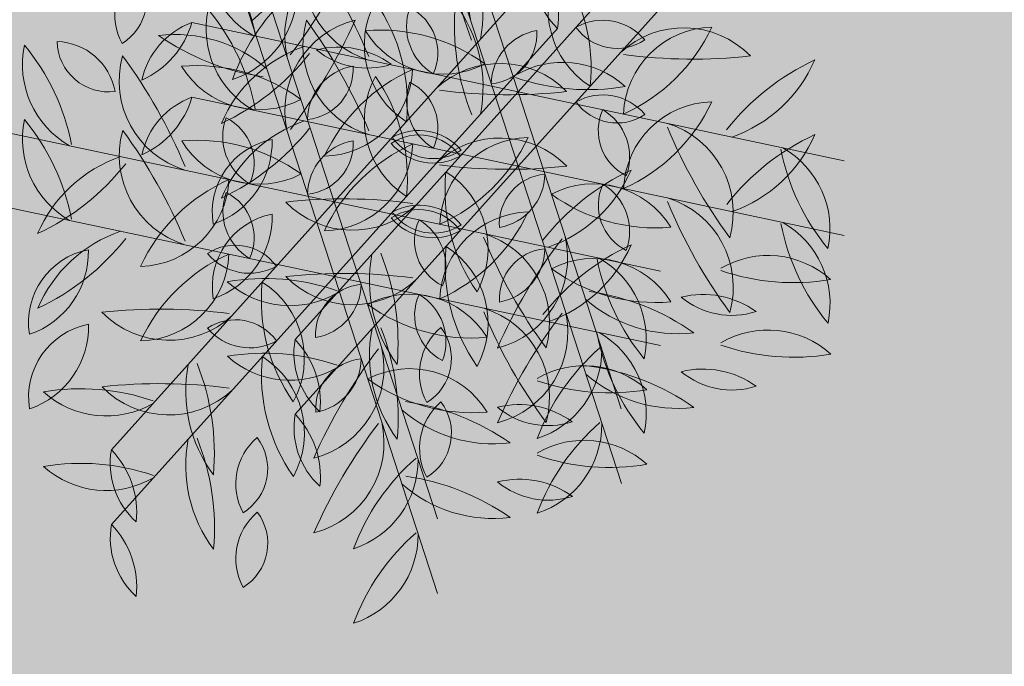
# Model space of a CAD drawing. Units: millimetres. Extents: x -308 to 2287, y 239 to 1402.
# Drawn here: x -71 to -71, y 1198 to 1198 of the extents above; entities that cross this region are included whole.
import ezdxf

# ---------------------------------------------------------------- set-up
doc = ezdxf.new("R2010")
doc.units = ezdxf.units.MM
doc.layers.get('0').update_dxf_attribs({"color": 250})
doc.layers.add('.', color=230, linetype='Continuous')
doc.layers.add('Arredi', color=165, linetype='Continuous', lineweight=9)

# ---------------------------------------------------------------- blocks, each defined once
blk = doc.blocks.new('657yhji8')
at = {"layer": 'Arredi', "color": 108}
for p, q in [((2152.028176711798, 886.959806547763), (2152.017122073275, 887.006511711959)), ((2152.028176711798, 886.959806547763), (2152.017122073275, 887.006511711959)), ((2152.018473431515, 886.9552111536923), (2152.007418792993, 887.0019163178887)), ((2152.018473431515, 886.9552111536923), (2152.007418792993, 887.0019163178887)), ((2152.028176711798, 886.959806547763), (2152.06309725122, 886.9927327276505)), ((2152.028176711798, 886.959806547763), (2152.06309725122, 886.9927327276505)), ((2152.05380903683, 886.9426692668718), (2152.042754398309, 886.9893744310672)), ((2152.05380903683, 886.9426692668718), (2152.042754398309, 886.9893744310672)), ((2152.018473431515, 886.9552111536923), (2152.053393970936, 886.9881373335793)), ((2152.018473431515, 886.9552111536923), (2152.053393970936, 886.9881373335793)), ((2152.044105756547, 886.9380738728009), (2152.033051118025, 886.9847790369972)), ((2152.044105756547, 886.9380738728009), (2152.033051118025, 886.9847790369972)), ((2152.05380903683, 886.9426692668718), (2152.088729576252, 886.9755954467587)), ((2152.05380903683, 886.9426692668718), (2152.088729576252, 886.9755954467587)), ((2152.028176711798, 886.959806547763), (2151.982201533854, 886.9735855320711)), ((2152.028176711798, 886.959806547763), (2151.982201533854, 886.9735855320711)), ((2152.044105756547, 886.9380738728009), (2152.079026295969, 886.9710000526883)), ((2152.044105756547, 886.9380738728009), (2152.079026295969, 886.9710000526883)), ((2152.018473431515, 886.9552111536923), (2151.97249825357, 886.9689901380011)), ((2152.018473431515, 886.9552111536923), (2151.97249825357, 886.9689901380011)), ((2152.028176711798, 886.959806547763), (2151.993256172376, 886.9268803678743)), ((2152.028176711798, 886.959806547763), (2151.993256172376, 886.9268803678743)), ((2152.028176711798, 886.959806547763), (2152.07415188974, 886.9460275634527)), ((2152.028176711798, 886.959806547763), (2152.039231350318, 886.9131013835649)), ((2152.028176711798, 886.959806547763), (2152.07415188974, 886.9460275634527)), ((2152.028176711798, 886.959806547763), (2152.039231350318, 886.9131013835649)), ((2152.05380903683, 886.9426692668718), (2152.007833858886, 886.9564482511807)), ((2152.05380903683, 886.9426692668718), (2152.007833858886, 886.9564482511807)), ((2152.018473431515, 886.9552111536923), (2151.983552892093, 886.9222849738043)), ((2152.018473431515, 886.9552111536923), (2151.983552892093, 886.9222849738043)), ((2152.018473431515, 886.9552111536923), (2152.029528070035, 886.9085059894943)), ((2152.018473431515, 886.9552111536923), (2152.064448609457, 886.9414321693829)), ((2152.018473431515, 886.9552111536923), (2152.029528070035, 886.9085059894943)), ((2152.018473431515, 886.9552111536923), (2152.064448609457, 886.9414321693829)), ((2152.044105756547, 886.9380738728009), (2151.998130578603, 886.9518528571103)), ((2152.044105756547, 886.9380738728009), (2151.998130578603, 886.9518528571103)), ((2152.05380903683, 886.9426692668718), (2152.018888497408, 886.9097430869838)), ((2152.05380903683, 886.9426692668718), (2152.018888497408, 886.9097430869838)), ((2152.05380903683, 886.9426692668718), (2152.064863675351, 886.8959641026737)), ((2152.05380903683, 886.9426692668718), (2152.099784214773, 886.9288902825618)), ((2152.05380903683, 886.9426692668718), (2152.064863675351, 886.8959641026737)), ((2152.05380903683, 886.9426692668718), (2152.099784214773, 886.9288902825618)), ((2152.044105756547, 886.9380738728009), (2152.009185217125, 886.9051476929126)), ((2152.044105756547, 886.9380738728009), (2152.009185217125, 886.9051476929126)), ((2152.044105756547, 886.9380738728009), (2152.090080934489, 886.9242948884918)), ((2152.044105756547, 886.9380738728009), (2152.055160395068, 886.891368708604)), ((2152.044105756547, 886.9380738728009), (2152.090080934489, 886.9242948884918)), ((2152.044105756547, 886.9380738728009), (2152.055160395068, 886.891368708604))]:
    blk.add_line(p, q, dxfattribs=at)
for centre, radius, start, end in [((2152.032627104695, 886.996678587966), 0.0134623668912272, 103.2921379616259, 175.5918183540709), ((2152.032627104695, 886.996678587966), 0.0134623668912272, 103.2921379616259, 175.5918183540709), ((2152.000548984492, 887.0233235893103), 0.0319910816598529, 306.2786370857558, 334.9540062993927), ((2152.000548984492, 887.0233235893103), 0.0319910816598529, 306.2786370857558, 334.9540062993927), ((2152.035332920512, 886.9991161903704), 0.0074257723580092, 116.7636681414349, 212.4779330067502), ((2152.035332920512, 886.9991161903704), 0.0074257723580092, 116.7636681414349, 212.4779330067502), ((2152.023977452928, 887.0022395724527), 0.0087454701530022, 305.6012846691385, 23.64031647905882), ((2152.023977452928, 887.0022395724527), 0.0087454701530022, 305.6012846691385, 23.64031647905882), ((2152.022923824411, 886.9920831938962), 0.0134623668912272, 103.2921379616259, 175.5918183540709), ((2152.022923824411, 886.9920831938962), 0.0134623668912272, 103.2921379616259, 175.5918183540709), ((2151.990845704209, 887.0187281952395), 0.0319910816598529, 306.2786370857558, 334.9540062993927), ((2151.990845704209, 887.0187281952395), 0.0319910816598529, 306.2786370857558, 334.9540062993927), ((2152.04276881744, 886.9919869755687), 0.0087454701530022, 65.60128466914432, 143.6403164790501), ((2152.04276881744, 886.9919869755687), 0.0087454701530022, 65.60128466914432, 143.6403164790501), ((2152.039796011878, 887.003382790009), 0.0074257723580092, 236.7636681414372, 332.4779330067512), ((2152.039796011878, 887.003382790009), 0.0074257723580092, 236.7636681414372, 332.4779330067512), ((2152.006508809462, 886.9763127527008), 0.0201696743124673, 44.34530685250667, 91.9897374214975), ((2152.006508809462, 886.9763127527008), 0.0201696743124673, 44.34530685250667, 91.9897374214975), ((2152.02805985743, 887.0232295612891), 0.0348020461519839, 230.2552176043856, 257.1448452657295), ((2152.02805985743, 887.0232295612891), 0.0348020461519839, 230.2552176043856, 257.1448452657295), ((2152.036418121612, 886.9830875908673), 0.0134383176895735, 99.62304092170828, 188.0716751262449), ((2152.036418121612, 886.9830875908673), 0.0134383176895735, 99.62304092170828, 188.0716751262449), ((2151.966709587607, 887.0329191816454), 0.0767424674652558, 317.8415658757268, 331.5305585571771), ((2151.966709587607, 887.0329191816454), 0.0767424674652558, 317.8415658757268, 331.5305585571771), ((2151.998250433935, 886.9825834550093), 0.0106410827543524, 36.23540964485996, 124.632859709674), ((2151.998250433935, 886.9825834550093), 0.0106410827543524, 36.23540964485996, 124.632859709674), ((2152.07334094523, 886.9870238593062), 0.0348020461519839, 170.2552176043887, 197.1448452657415), ((2152.07334094523, 886.9870238593062), 0.0348020461519839, 170.2552176043887, 197.1448452657415), ((2152.021934273143, 886.9822292100293), 0.0201696743124673, 344.3453068525134, 31.98973742147466), ((2152.021934273143, 886.9822292100293), 0.0201696743124673, 344.3453068525134, 31.98973742147466), ((2152.001199502019, 887.0000827883969), 0.0125455608359966, 224.1835081731767, 296.68476118134), ((2152.001199502019, 887.0000827883969), 0.0125455608359966, 224.1835081731767, 296.68476118134), ((2151.996805529178, 886.97171735863), 0.0201696743124673, 44.34530685250667, 91.9897374214975), ((2151.996805529178, 886.97171735863), 0.0201696743124673, 44.34530685250667, 91.9897374214975), ((2152.018356577147, 887.0186341672197), 0.0348020461519839, 230.2552176043856, 257.1448452657295), ((2152.018356577147, 887.0186341672197), 0.0348020461519839, 230.2552176043856, 257.1448452657295), ((2152.026714841329, 886.9784921967977), 0.0134383176895735, 99.62304092170828, 188.0716751262449), ((2152.026714841329, 886.9784921967977), 0.0134383176895735, 99.62304092170828, 188.0716751262449), ((2151.957006307325, 887.0283237875751), 0.0767424674652558, 317.8415658757268, 331.5305585571771), ((2151.957006307325, 887.0283237875751), 0.0767424674652558, 317.8415658757268, 331.5305585571771), ((2152.034781631921, 886.9812526505414), 0.0113810510412219, 45.53046770068391, 103.1185228319819), ((2152.034781631921, 886.9812526505414), 0.0113810510412219, 45.53046770068391, 103.1185228319819), ((2152.040653685817, 887.00217748391), 0.0129742496902235, 229.3309821888765, 279.3180083438365), ((2152.040653685817, 887.00217748391), 0.0129742496902235, 229.3309821888765, 279.3180083438365), ((2152.058259429727, 886.9795413070748), 0.0134623668912272, 103.2921379616259, 175.5918183540709), ((2152.058259429727, 886.9795413070748), 0.0134623668912272, 103.2921379616259, 175.5918183540709), ((2152.026181309525, 887.0061863084192), 0.0319910816598529, 306.2786370857558, 334.9540062993927), ((2152.026181309525, 887.0061863084192), 0.0319910816598529, 306.2786370857558, 334.9540062993927), ((2151.988547153652, 886.9779880609393), 0.0106410827543524, 36.23540964485996, 124.632859709674), ((2151.988547153652, 886.9779880609393), 0.0106410827543524, 36.23540964485996, 124.632859709674), ((2152.025078351638, 886.9766572564704), 0.0113810510412219, 45.53046770068391, 103.1185228319819), ((2152.025078351638, 886.9766572564704), 0.0113810510412219, 45.53046770068391, 103.1185228319819), ((2152.030950405534, 886.9975820898393), 0.0129742496902235, 229.3309821888765, 279.3180083438365), ((2152.030950405534, 886.9975820898393), 0.0129742496902235, 229.3309821888765, 279.3180083438365), ((2152.047342889606, 886.9808552668345), 0.0130524617108518, 146.7273101748112, 232.8689247925539), ((2152.047342889606, 886.9808552668345), 0.0130524617108518, 146.7273101748112, 232.8689247925539), ((2152.048556149443, 886.9749459130051), 0.0134623668912272, 103.2921379616259, 175.5918183540709), ((2152.048556149443, 886.9749459130051), 0.0134623668912272, 103.2921379616259, 175.5918183540709), ((2152.016478029241, 887.0015909143493), 0.0319910816598529, 306.2786370857558, 334.9540062993927), ((2152.016478029241, 887.0015909143493), 0.0319910816598529, 306.2786370857558, 334.9540062993927), ((2152.014317556374, 886.9751519187163), 0.0255823146269353, 349.407034955755, 30.18920001164979), ((2152.014317556374, 886.9751519187163), 0.0255823146269353, 349.407034955755, 30.18920001164979), ((2151.991496221735, 886.9954873943269), 0.0125455608359966, 224.1835081731767, 296.68476118134), ((2151.991496221735, 886.9954873943269), 0.0125455608359966, 224.1835081731767, 296.68476118134), ((2151.998469784739, 886.982096721169), 0.0134623668912272, 163.2921379616297, 235.5918183540469), ((2151.998469784739, 886.982096721169), 0.0134623668912272, 163.2921379616297, 235.5918183540469), ((2151.959355476591, 886.9676387548398), 0.0319910816598529, 6.278637085791642, 34.95400629937337), ((2151.959355476591, 886.9676387548398), 0.0319910816598529, 6.278637085791642, 34.95400629937337), ((2152.01213544195, 886.9785843395789), 0.0134383176895735, 159.6230409216992, 248.0716751262516), ((2152.01213544195, 886.9785843395789), 0.0134383176895735, 159.6230409216992, 248.0716751262516), ((2151.934125751422, 886.9431307736586), 0.0767424674652558, 17.84156587571838, 31.53055855720043), ((2151.934125751422, 886.9431307736586), 0.0767424674652558, 17.84156587571838, 31.53055855720043), ((2152.037639609323, 886.9762598727639), 0.0130524617108518, 146.7273101748112, 232.8689247925539), ((2152.037639609323, 886.9762598727639), 0.0130524617108518, 146.7273101748112, 232.8689247925539), ((2152.004614276091, 886.970556524645), 0.0255823146269353, 349.407034955755, 30.18920001164979), ((2152.004614276091, 886.970556524645), 0.0255823146269353, 349.407034955755, 30.18920001164979), ((2152.059666939414, 887.0108959881618), 0.0319910816598529, 246.2786370857722, 274.9540062993992), ((2152.059666939414, 887.0108959881618), 0.0319910816598529, 246.2786370857722, 274.9540062993992), ((2151.988766504457, 886.9775013270983), 0.0134623668912272, 163.2921379616297, 235.5918183540469), ((2151.988766504457, 886.9775013270983), 0.0134623668912272, 163.2921379616297, 235.5918183540469), ((2151.949652196308, 886.9630433607698), 0.0319910816598529, 6.278637085791642, 34.95400629937337), ((2151.949652196308, 886.9630433607698), 0.0319910816598529, 6.278637085791642, 34.95400629937337), ((2152.007957653009, 886.9554768525667), 0.0255823146269353, 49.40703495574471, 90.18920001164095), ((2152.007957653009, 886.9554768525667), 0.0255823146269353, 49.40703495574471, 90.18920001164095), ((2152.019531075269, 886.9869293041749), 0.0130524617108518, 206.7273101748203, 292.8689247925406), ((2152.019531075269, 886.9869293041749), 0.0130524617108518, 206.7273101748203, 292.8689247925406), ((2152.040596377782, 886.9487153516295), 0.0319910816598529, 66.27863708577223, 94.95400629939921), ((2152.040596377782, 886.9487153516295), 0.0319910816598529, 66.27863708577223, 94.95400629939921), ((2152.047632565727, 886.9898183193028), 0.0134623668912272, 223.2921379616195, 295.5918183540599), ((2152.047632565727, 886.9898183193028), 0.0134623668912272, 223.2921379616195, 295.5918183540599), ((2152.002432161667, 886.9739889455092), 0.0134383176895735, 159.6230409216992, 248.0716751262516), ((2152.002432161667, 886.9739889455092), 0.0134383176895735, 159.6230409216992, 248.0716751262516), ((2151.924422471139, 886.9385353795882), 0.0767424674652558, 17.84156587571838, 31.53055855720043), ((2151.924422471139, 886.9385353795882), 0.0767424674652558, 17.84156587571838, 31.53055855720043), ((2152.033184029364, 886.9711720908623), 0.0079164823416158, 95.23458196009616, 174.4341865091477), ((2152.025194552317, 886.9792078897443), 0.0072688238579453, 270.8695991137287, 358.799169355543), ((2152.033184029364, 886.9711720908623), 0.0079164823416158, 95.23458196009616, 174.4341865091477), ((2152.025194552317, 886.9792078897443), 0.0072688238579453, 270.8695991137287, 358.799169355543), ((2152.032141134494, 886.9591754718094), 0.0201696743124673, 44.34530685250667, 91.9897374214975), ((2152.032141134494, 886.9591754718094), 0.0201696743124673, 44.34530685250667, 91.9897374214975), ((2152.053692182462, 887.0060922803991), 0.0348020461519839, 230.2552176043856, 257.1448452657295), ((2152.053692182462, 887.0060922803991), 0.0348020461519839, 230.2552176043856, 257.1448452657295), ((2152.062050446645, 886.9659503099773), 0.0134383176895735, 99.62304092170828, 188.0716751262449), ((2152.062050446645, 886.9659503099773), 0.0134383176895735, 99.62304092170828, 188.0716751262449), ((2151.99234191264, 887.0157819007536), 0.0767424674652558, 317.8415658757268, 331.5305585571771), ((2151.99234191264, 887.0157819007536), 0.0767424674652558, 317.8415658757268, 331.5305585571771), ((2152.052459391462, 886.9643097990534), 0.0134383176895735, 39.62304092170572, 128.0716751262445), ((2152.052459391462, 886.9643097990534), 0.0134383176895735, 39.62304092170572, 128.0716751262445), ((2151.998254372726, 886.9508814584971), 0.0255823146269353, 49.40703495574471, 90.18920001164095), ((2151.998254372726, 886.9508814584971), 0.0255823146269353, 49.40703495574471, 90.18920001164095), ((2152.009827794986, 886.9823339101034), 0.0130524617108518, 206.7273101748203, 292.8689247925406), ((2152.009827794986, 886.9823339101034), 0.0130524617108518, 206.7273101748203, 292.8689247925406), ((2152.023882758966, 886.9654461741179), 0.0106410827543524, 36.23540964485996, 124.632859709674), ((2152.023882758966, 886.9654461741179), 0.0106410827543524, 36.23540964485996, 124.632859709674), ((2152.015491272035, 886.9746124956737), 0.0072688238579453, 270.8695991137287, 358.799169355543), ((2152.023480749082, 886.9665766967914), 0.0079164823416158, 95.23458196009616, 174.4341865091477), ((2152.015491272035, 886.9746124956737), 0.0072688238579453, 270.8695991137287, 358.799169355543), ((2152.023480749082, 886.9665766967914), 0.0079164823416158, 95.23458196009616, 174.4341865091477), ((2152.022437854211, 886.9545800777382), 0.0201696743124673, 44.34530685250667, 91.9897374214975), ((2152.022437854211, 886.9545800777382), 0.0201696743124673, 44.34530685250667, 91.9897374214975), ((2152.04398890218, 887.0014968863278), 0.0348020461519839, 230.2552176043856, 257.1448452657295), ((2152.04398890218, 887.0014968863278), 0.0348020461519839, 230.2552176043856, 257.1448452657295), ((2152.052347166362, 886.9613549159067), 0.0134383176895735, 99.62304092170828, 188.0716751262449), ((2152.052347166362, 886.9613549159067), 0.0134383176895735, 99.62304092170828, 188.0716751262449), ((2151.982638632357, 887.0111865066842), 0.0767424674652558, 317.8415658757268, 331.5305585571771), ((2151.982638632357, 887.0111865066842), 0.0767424674652558, 317.8415658757268, 331.5305585571771), ((2152.060760547984, 887.0495949557496), 0.0767424674652558, 257.8415658757044, 271.5305585571896), ((2152.060760547984, 887.0495949557496), 0.0767424674652558, 257.8415658757044, 271.5305585571896), ((2151.970063408603, 886.9781677881077), 0.0129742496902235, 289.3309821888443, 339.3180083438347), ((2151.98524881892, 886.9626200235775), 0.0113810510412219, 105.5304677006998, 163.1185228319706), ((2151.970063408603, 886.9781677881077), 0.0129742496902235, 289.3309821888443, 339.3180083438347), ((2151.98524881892, 886.9626200235775), 0.0113810510412219, 105.5304677006998, 163.1185228319706), ((2152.020837521529, 886.9698257835298), 0.0079164823416158, 155.2345819600971, 234.4341865091605), ((2152.020837521529, 886.9698257835298), 0.0079164823416158, 155.2345819600971, 234.4341865091605), ((2152.009883577034, 886.9669245928868), 0.0072688238579453, 330.8695991136993, 58.79916935556332), ((2152.009883577034, 886.9669245928868), 0.0072688238579453, 330.8695991136993, 58.79916935556332), ((2152.026831827051, 886.9829455075069), 0.0125455608359966, 224.1835081731767, 296.68476118134), ((2152.026831827051, 886.9829455075069), 0.0125455608359966, 224.1835081731767, 296.68476118134), ((2152.04275611118, 886.9597144049823), 0.0134383176895735, 39.62304092170572, 128.0716751262445), ((2152.04275611118, 886.9597144049823), 0.0134383176895735, 39.62304092170572, 128.0716751262445), ((2152.014179478684, 886.9608507800468), 0.0106410827543524, 36.23540964485996, 124.632859709674), ((2152.014179478684, 886.9608507800468), 0.0106410827543524, 36.23540964485996, 124.632859709674), ((2152.057889397713, 886.9686302782452), 0.0113810510412219, 165.5304677006804, 223.1185228319923), ((2152.057889397713, 886.9686302782452), 0.0113810510412219, 165.5304677006804, 223.1185228319923), ((2152.036831933498, 886.9632532094073), 0.0129742496902235, 349.3309821888619, 39.31800834383812), ((2152.036831933498, 886.9632532094073), 0.0129742496902235, 349.3309821888619, 39.31800834383812), ((2151.975545538637, 886.9580246295067), 0.0113810510412219, 105.5304677006998, 163.1185228319706), ((2151.960360128319, 886.9735723940374), 0.0129742496902235, 289.3309821888443, 339.3180083438347), ((2151.975545538637, 886.9580246295067), 0.0113810510412219, 105.5304677006998, 163.1185228319706), ((2151.960360128319, 886.9735723940374), 0.0129742496902235, 289.3309821888443, 339.3180083438347), ((2152.003047967833, 886.9492946963624), 0.0201696743124673, 104.3453068525134, 151.9897374214777), ((2152.003047967833, 886.9492946963624), 0.0201696743124673, 104.3453068525134, 151.9897374214777), ((2152.017128546769, 886.9783501134358), 0.0125455608359966, 224.1835081731767, 296.68476118134), ((2152.017128546769, 886.9783501134358), 0.0125455608359966, 224.1835081731767, 296.68476118134), ((2152.024102109772, 886.9649594402782), 0.0134623668912272, 163.2921379616297, 235.5918183540469), ((2152.024102109772, 886.9649594402782), 0.0134623668912272, 163.2921379616297, 235.5918183540469), ((2151.984987801623, 886.9505014739491), 0.0319910816598529, 6.278637085791642, 34.95400629937337), ((2151.984987801623, 886.9505014739491), 0.0319910816598529, 6.278637085791642, 34.95400629937337), ((2152.0510572677, 887.0449995616788), 0.0767424674652558, 257.8415658757044, 271.5305585571896), ((2152.0510572677, 887.0449995616788), 0.0767424674652558, 257.8415658757044, 271.5305585571896), ((2152.040523219633, 886.9611528550945), 0.0079164823416158, 35.23458196009652, 114.4341865091577), ((2152.040523219633, 886.9611528550945), 0.0079164823416158, 35.23458196009652, 114.4341865091577), ((2151.973192343715, 886.9914168556753), 0.0348020461519839, 290.2552176043978, 317.144845265732), ((2151.973192343715, 886.9914168556753), 0.0348020461519839, 290.2552176043978, 317.144845265732), ((2152.011134241246, 886.96523038946), 0.0079164823416158, 155.2345819600971, 234.4341865091605), ((2152.011134241246, 886.96523038946), 0.0079164823416158, 155.2345819600971, 234.4341865091605), ((2152.000180296751, 886.9623291988162), 0.0072688238579453, 330.8695991136993, 58.79916935556332), ((2152.000180296751, 886.9623291988162), 0.0072688238579453, 330.8695991136993, 58.79916935556332), ((2152.043487687081, 886.9720898446194), 0.0072688238579453, 210.8695991137152, 298.7991693555557), ((2152.043487687081, 886.9720898446194), 0.0072688238579453, 210.8695991137152, 298.7991693555557), ((2152.037767766982, 886.9614470586876), 0.0134383176895735, 159.6230409216992, 248.0716751262516), ((2152.037767766982, 886.9614470586876), 0.0134383176895735, 159.6230409216992, 248.0716751262516), ((2151.959758076455, 886.9259934927678), 0.0767424674652558, 17.84156587571838, 31.53055855720043), ((2151.959758076455, 886.9259934927678), 0.0767424674652558, 17.84156587571838, 31.53055855720043), ((2152.055988526135, 886.9537325104211), 0.0130524617108518, 86.72731017481472, 172.8689247925469), ((2152.055988526135, 886.9537325104211), 0.0130524617108518, 86.72731017481472, 172.8689247925469), ((2152.034536615163, 886.9794816139114), 0.0255823146269353, 289.4070349557472, 330.1892000116208), ((2152.034536615163, 886.9794816139114), 0.0255823146269353, 289.4070349557472, 330.1892000116208), ((2152.063271934356, 886.9591225918725), 0.0130524617108518, 146.7273101748112, 232.8689247925539), ((2152.063271934356, 886.9591225918725), 0.0130524617108518, 146.7273101748112, 232.8689247925539), ((2152.030246601124, 886.9534192437541), 0.0255823146269353, 349.407034955755, 30.18920001164979), ((2152.030246601124, 886.9534192437541), 0.0255823146269353, 349.407034955755, 30.18920001164979), ((2152.03081993935, 886.9565574610249), 0.0079164823416158, 35.23458196009652, 114.4341865091577), ((2152.03081993935, 886.9565574610249), 0.0079164823416158, 35.23458196009652, 114.4341865091577), ((2151.99334468755, 886.9446993022917), 0.0201696743124673, 104.3453068525134, 151.9897374214777), ((2151.99334468755, 886.9446993022917), 0.0201696743124673, 104.3453068525134, 151.9897374214777), ((2151.963489063432, 886.9868214616049), 0.0348020461519839, 290.2552176043978, 317.144845265732), ((2151.963489063432, 886.9868214616049), 0.0348020461519839, 290.2552176043978, 317.144845265732), ((2152.021816808433, 886.940131481615), 0.0255823146269353, 109.4070349557472, 150.1892000116208), ((2152.000364897458, 886.9658805851018), 0.0130524617108518, 266.7273101748408, 352.8689247925469), ((2152.021816808433, 886.940131481615), 0.0255823146269353, 109.4070349557472, 150.1892000116208), ((2152.000364897458, 886.9658805851018), 0.0130524617108518, 266.7273101748408, 352.8689247925469), ((2152.014398829489, 886.9603640462077), 0.0134623668912272, 163.2921379616297, 235.5918183540469), ((2152.014398829489, 886.9603640462077), 0.0134623668912272, 163.2921379616297, 235.5918183540469), ((2151.97528452134, 886.9459060798787), 0.0319910816598529, 6.278637085791642, 34.95400629937337), ((2151.97528452134, 886.9459060798787), 0.0319910816598529, 6.278637085791642, 34.95400629937337), ((2152.033784406799, 886.9674944505498), 0.0072688238579453, 210.8695991137152, 298.7991693555557), ((2152.033784406799, 886.9674944505498), 0.0072688238579453, 210.8695991137152, 298.7991693555557), ((2152.033589978041, 886.9383395716764), 0.0255823146269353, 49.40703495574471, 90.18920001164095), ((2152.033589978041, 886.9383395716764), 0.0255823146269353, 49.40703495574471, 90.18920001164095), ((2152.045163400301, 886.9697920232843), 0.0130524617108518, 206.7273101748203, 292.8689247925406), ((2152.045163400301, 886.9697920232843), 0.0130524617108518, 206.7273101748203, 292.8689247925406), ((2152.046285245853, 886.9491371163513), 0.0130524617108518, 86.72731017481472, 172.8689247925469), ((2152.046285245853, 886.9491371163513), 0.0130524617108518, 86.72731017481472, 172.8689247925469), ((2152.02483333488, 886.9748862198402), 0.0255823146269353, 289.4070349557472, 330.1892000116208), ((2152.02483333488, 886.9748862198402), 0.0255823146269353, 289.4070349557472, 330.1892000116208), ((2152.05082687735, 886.9620706088532), 0.0072688238579453, 270.8695991137287, 358.799169355543), ((2152.058816354397, 886.9540348099713), 0.0079164823416158, 95.23458196009616, 174.4341865091477), ((2152.05082687735, 886.9620706088532), 0.0072688238579453, 270.8695991137287, 358.799169355543), ((2152.058816354397, 886.9540348099713), 0.0079164823416158, 95.23458196009616, 174.4341865091477), ((2152.028064486698, 886.9568516646173), 0.0134383176895735, 159.6230409216992, 248.0716751262516), ((2152.028064486698, 886.9568516646173), 0.0134383176895735, 159.6230409216992, 248.0716751262516), ((2151.950054796172, 886.9213980986964), 0.0767424674652558, 17.84156587571838, 31.53055855720043), ((2151.950054796172, 886.9213980986964), 0.0767424674652558, 17.84156587571838, 31.53055855720043), ((2152.08316107988, 886.9281962398495), 0.0348020461519839, 110.2552176043978, 137.1448452657321), ((2152.08316107988, 886.9281962398495), 0.0348020461519839, 110.2552176043978, 137.1448452657321), ((2152.05330545576, 886.9703183991618), 0.0201696743124673, 284.3453068525134, 331.9897374214777), ((2152.05330545576, 886.9703183991618), 0.0201696743124673, 284.3453068525134, 331.9897374214777), ((2151.990661617176, 886.961285191032), 0.0130524617108518, 266.7273101748408, 352.8689247925469), ((2152.01211352815, 886.9355360875438), 0.0255823146269353, 109.4070349557472, 150.1892000116208), ((2151.990661617176, 886.961285191032), 0.0130524617108518, 266.7273101748408, 352.8689247925469), ((2152.01211352815, 886.9355360875438), 0.0255823146269353, 109.4070349557472, 150.1892000116208), ((2152.023886697759, 886.9337441776062), 0.0255823146269353, 49.40703495574471, 90.18920001164095), ((2152.023886697759, 886.9337441776062), 0.0255823146269353, 49.40703495574471, 90.18920001164095), ((2152.035460120018, 886.9651966292137), 0.0130524617108518, 206.7273101748203, 292.8689247925406), ((2152.035460120018, 886.9651966292137), 0.0130524617108518, 206.7273101748203, 292.8689247925406), ((2152.049113074114, 886.9494394159001), 0.0079164823416158, 95.23458196009616, 174.4341865091477), ((2152.041123597067, 886.9574752147822), 0.0072688238579453, 270.8695991137287, 358.799169355543), ((2152.049113074114, 886.9494394159001), 0.0079164823416158, 95.23458196009616, 174.4341865091477), ((2152.041123597067, 886.9574752147822), 0.0072688238579453, 270.8695991137287, 358.799169355543), ((2151.989155643556, 886.9473933372319), 0.0087454701530022, 65.60128466914432, 143.6403164790501), ((2151.989155643556, 886.9473933372319), 0.0087454701530022, 65.60128466914432, 143.6403164790501), ((2152.010881143953, 886.9454827426863), 0.0113810510412219, 105.5304677006998, 163.1185228319706), ((2151.995695733634, 886.9610305072174), 0.0129742496902235, 289.3309821888443, 339.3180083438347), ((2152.010881143953, 886.9454827426863), 0.0113810510412219, 105.5304677006998, 163.1185228319706), ((2151.995695733634, 886.9610305072174), 0.0129742496902235, 289.3309821888443, 339.3180083438347), ((2152.046469846562, 886.9526885026386), 0.0079164823416158, 155.2345819600971, 234.4341865091605), ((2152.046469846562, 886.9526885026386), 0.0079164823416158, 155.2345819600971, 234.4341865091605), ((2152.046469846562, 886.9526885026386), 0.0072688238579453, 150.8695991136993, 238.7991693555633), ((2152.046469846562, 886.9526885026386), 0.0072688238579453, 150.8695991136993, 238.7991693555633), ((2152.035515902066, 886.9497873119957), 0.0072688238579453, 330.8695991136993, 58.79916935556332), ((2152.035515902066, 886.9497873119957), 0.0072688238579453, 330.8695991136993, 58.79916935556332), ((2152.035515902066, 886.9497873119957), 0.0079164823416158, 335.2345819600972, 54.43418650916055), ((2152.035515902066, 886.9497873119957), 0.0079164823416158, 335.2345819600972, 54.43418650916055), ((2152.073457799598, 886.923600845779), 0.0348020461519839, 110.2552176043978, 137.1448452657321), ((2152.073457799598, 886.923600845779), 0.0348020461519839, 110.2552176043978, 137.1448452657321), ((2152.043602175478, 886.9657230050916), 0.0201696743124673, 284.3453068525134, 331.9897374214777), ((2152.043602175478, 886.9657230050916), 0.0201696743124673, 284.3453068525134, 331.9897374214777), ((2152.068388436212, 886.9425771240898), 0.0134383176895735, 39.62304092170572, 128.0716751262445), ((2152.068388436212, 886.9425771240898), 0.0134383176895735, 39.62304092170572, 128.0716751262445), ((2151.986182837993, 886.9587891516713), 0.0074257723580092, 236.7636681414372, 332.4779330067512), ((2151.986182837993, 886.9587891516713), 0.0074257723580092, 236.7636681414372, 332.4779330067512), ((2152.012865736513, 886.9475232509035), 0.0072688238579453, 30.86959911371519, 118.7991693555557), ((2152.012865736513, 886.9475232509035), 0.0072688238579453, 30.86959911371519, 118.7991693555557), ((2152.015830203963, 886.9584602404303), 0.0079164823416158, 215.2345819600965, 294.4341865091577), ((2152.015830203963, 886.9584602404303), 0.0079164823416158, 215.2345819600965, 294.4341865091577), ((2152.044217981646, 886.9410287559468), 0.0134383176895735, 339.6230409216992, 68.07167512625166), ((2152.044217981646, 886.9410287559468), 0.0134383176895735, 339.6230409216992, 68.07167512625166), ((2151.985992453352, 886.9564351131462), 0.0129742496902235, 289.3309821888443, 339.3180083438347), ((2152.001177863669, 886.9408873486154), 0.0113810510412219, 105.5304677006998, 163.1185228319706), ((2151.985992453352, 886.9564351131462), 0.0129742496902235, 289.3309821888443, 339.3180083438347), ((2152.001177863669, 886.9408873486154), 0.0113810510412219, 105.5304677006998, 163.1185228319706), ((2152.028680292866, 886.9321574154715), 0.0201696743124673, 104.3453068525134, 151.9897374214777), ((2152.028680292866, 886.9321574154715), 0.0201696743124673, 104.3453068525134, 151.9897374214777), ((2152.122227672173, 886.9764823218666), 0.0767424674652558, 197.8415658757184, 211.5305585572004), ((2152.122227672173, 886.9764823218666), 0.0767424674652558, 197.8415658757184, 211.5305585572004), ((2151.979452363274, 886.9427979431616), 0.0087454701530022, 65.60128466914432, 143.6403164790501), ((2151.979452363274, 886.9427979431616), 0.0087454701530022, 65.60128466914432, 143.6403164790501), ((2151.97647955771, 886.9541937576008), 0.0074257723580092, 236.7636681414372, 332.4779330067512), ((2151.97647955771, 886.9541937576008), 0.0074257723580092, 236.7636681414372, 332.4779330067512), ((2151.998824668748, 886.9742795747842), 0.0348020461519839, 290.2552176043978, 317.144845265732), ((2151.998824668748, 886.9742795747842), 0.0348020461519839, 290.2552176043978, 317.144845265732), ((2152.036766566278, 886.9480931085684), 0.0079164823416158, 155.2345819600971, 234.4341865091605), ((2152.036766566278, 886.9480931085684), 0.0079164823416158, 155.2345819600971, 234.4341865091605), ((2152.036766566278, 886.9480931085684), 0.0072688238579453, 150.8695991136993, 238.7991693555633), ((2152.036766566278, 886.9480931085684), 0.0072688238579453, 150.8695991136993, 238.7991693555633), ((2152.025812621784, 886.9451919179246), 0.0072688238579453, 330.8695991136993, 58.79916935556332), ((2152.025812621784, 886.9451919179246), 0.0072688238579453, 330.8695991136993, 58.79916935556332), ((2152.025812621784, 886.9451919179246), 0.0079164823416158, 335.2345819600972, 54.43418650916055), ((2152.025812621784, 886.9451919179246), 0.0079164823416158, 335.2345819600972, 54.43418650916055), ((2152.00316245623, 886.9429278568323), 0.0072688238579453, 30.86959911371519, 118.7991693555557), ((2152.00316245623, 886.9429278568323), 0.0072688238579453, 30.86959911371519, 118.7991693555557), ((2152.00612692368, 886.9538648463598), 0.0079164823416158, 215.2345819600965, 294.4341865091577), ((2152.00612692368, 886.9538648463598), 0.0079164823416158, 215.2345819600965, 294.4341865091577), ((2152.042035867221, 886.944461176807), 0.0255823146269353, 169.407034955755, 210.1892000116498), ((2152.042035867221, 886.944461176807), 0.0255823146269353, 169.407034955755, 210.1892000116498), ((2152.009010533988, 886.9387578286893), 0.0130524617108518, 326.7273101748164, 52.8689247925539), ((2152.009010533988, 886.9387578286893), 0.0130524617108518, 326.7273101748164, 52.8689247925539), ((2152.034514701364, 886.9364333618754), 0.0134383176895735, 339.6230409216992, 68.07167512625166), ((2152.034514701364, 886.9364333618754), 0.0134383176895735, 339.6230409216992, 68.07167512625166), ((2152.06140132439, 886.952397677876), 0.0113810510412219, 285.5304677006999, 343.1185228319706), ((2152.07658673471, 886.9368499133448), 0.0129742496902235, 109.3309821888443, 159.3180083438347), ((2152.06140132439, 886.952397677876), 0.0113810510412219, 285.5304677006999, 343.1185228319706), ((2152.07658673471, 886.9368499133448), 0.0129742496902235, 109.3309821888443, 159.3180083438347), ((2152.023169394233, 886.9484410046617), 0.0079164823416158, 275.2345819600962, 354.4341865091477), ((2152.031158871277, 886.9404052057797), 0.0072688238579453, 90.86959911370259, 178.799169355556), ((2152.023169394233, 886.9484410046617), 0.0079164823416158, 275.2345819600962, 354.4341865091477), ((2152.031158871277, 886.9404052057797), 0.0072688238579453, 90.86959911370259, 178.799169355556), ((2152.11252439189, 886.9718869277965), 0.0767424674652558, 197.8415658757184, 211.5305585572004), ((2152.11252439189, 886.9718869277965), 0.0767424674652558, 197.8415658757184, 211.5305585572004), ((2151.995592875612, 886.870018139775), 0.0767424674652558, 77.84156587570442, 91.53055855718958), ((2151.995592875612, 886.870018139775), 0.0767424674652558, 77.84156587570442, 91.53055855718958), ((2152.003894032133, 886.9553032964714), 0.0134383176895735, 219.6230409217057, 308.0716751262445), ((2152.003894032133, 886.9553032964714), 0.0134383176895735, 219.6230409217057, 308.0716751262445), ((2152.018977012582, 886.9275620214003), 0.0201696743124673, 104.3453068525134, 151.9897374214777), ((2152.018977012582, 886.9275620214003), 0.0201696743124673, 104.3453068525134, 151.9897374214777), ((2151.989121388464, 886.9696841807137), 0.0348020461519839, 290.2552176043978, 317.144845265732), ((2151.989121388464, 886.9696841807137), 0.0348020461519839, 290.2552176043978, 317.144845265732), ((2152.025997222491, 886.9487433042108), 0.0130524617108518, 266.7273101748408, 352.8689247925469), ((2152.047449133465, 886.9229942007222), 0.0255823146269353, 109.4070349557472, 150.1892000116208), ((2152.025997222491, 886.9487433042108), 0.0130524617108518, 266.7273101748408, 352.8689247925469), ((2152.047449133465, 886.9229942007222), 0.0255823146269353, 109.4070349557472, 150.1892000116208), ((2152.056452264382, 886.9394201801338), 0.0079164823416158, 35.23458196009652, 114.4341865091577), ((2152.056452264382, 886.9394201801338), 0.0079164823416158, 35.23458196009652, 114.4341865091577), ((2152.05941673183, 886.9503571696588), 0.0072688238579453, 210.8695991137152, 298.7991693555557), ((2152.05941673183, 886.9503571696588), 0.0072688238579453, 210.8695991137152, 298.7991693555557), ((2152.032332586937, 886.9398657827371), 0.0255823146269353, 169.407034955755, 210.1892000116498), ((2152.032332586937, 886.9398657827371), 0.0255823146269353, 169.407034955755, 210.1892000116498), ((2151.999307253704, 886.9341624346193), 0.0130524617108518, 326.7273101748164, 52.8689247925539), ((2151.999307253704, 886.9341624346193), 0.0130524617108518, 326.7273101748164, 52.8689247925539), ((2152.036822348327, 886.9326837913495), 0.0130524617108518, 26.72731017482034, 112.8689247925691), ((2152.036822348327, 886.9326837913495), 0.0130524617108518, 26.72731017482034, 112.8689247925691), ((2152.048395770585, 886.9641362429561), 0.0255823146269353, 229.4070349557447, 270.189200011641), ((2152.048395770585, 886.9641362429561), 0.0255823146269353, 229.4070349557447, 270.189200011641), ((2152.071917570885, 886.9319998354595), 0.0130524617108518, 86.72731017481472, 172.8689247925469), ((2152.071917570885, 886.9319998354595), 0.0130524617108518, 86.72731017481472, 172.8689247925469), ((2152.050465659912, 886.9577489389499), 0.0255823146269353, 289.4070349557472, 330.1892000116208), ((2152.050465659912, 886.9577489389499), 0.0255823146269353, 289.4070349557472, 330.1892000116208), ((2152.087294666721, 886.9473789466151), 0.0319910816598529, 186.2786370857916, 214.9540062993734), ((2152.087294666721, 886.9473789466151), 0.0319910816598529, 186.2786370857916, 214.9540062993734), ((2152.048180358572, 886.9329209802839), 0.0134623668912272, 343.2921379616297, 55.59181835404689), ((2152.048180358572, 886.9329209802839), 0.0134623668912272, 343.2921379616297, 55.59181835404689), ((2151.985889595328, 886.8654227457047), 0.0767424674652558, 77.84156587570442, 91.53055855718958), ((2151.985889595328, 886.8654227457047), 0.0767424674652558, 77.84156587570442, 91.53055855718958), ((2151.994190751851, 886.9507079024023), 0.0134383176895735, 219.6230409217057, 308.0716751262445), ((2151.994190751851, 886.9507079024023), 0.0134383176895735, 219.6230409217057, 308.0716751262445), ((2152.021455590994, 886.9358098117092), 0.0072688238579453, 90.86959911370259, 178.799169355556), ((2152.013466113949, 886.9438456105913), 0.0079164823416158, 275.2345819600962, 354.4341865091477), ((2152.021455590994, 886.9358098117092), 0.0072688238579453, 90.86959911370259, 178.799169355556), ((2152.013466113949, 886.9438456105913), 0.0079164823416158, 275.2345819600962, 354.4341865091477), ((2152.037745853183, 886.9183988066518), 0.0255823146269353, 109.4070349557472, 150.1892000116208), ((2152.016293942208, 886.9441479101409), 0.0130524617108518, 266.7273101748408, 352.8689247925469), ((2152.037745853183, 886.9183988066518), 0.0255823146269353, 109.4070349557472, 150.1892000116208), ((2152.016293942208, 886.9441479101409), 0.0130524617108518, 266.7273101748408, 352.8689247925469), ((2152.027119068044, 886.9280883972798), 0.0130524617108518, 26.72731017482034, 112.8689247925691), ((2152.027119068044, 886.9280883972798), 0.0130524617108518, 26.72731017482034, 112.8689247925691), ((2152.014787968589, 886.9302560563412), 0.0087454701530022, 65.60128466914432, 143.6403164790501), ((2152.014787968589, 886.9302560563412), 0.0087454701530022, 65.60128466914432, 143.6403164790501), ((2152.038692490302, 886.9595408488858), 0.0255823146269353, 229.4070349557447, 270.189200011641), ((2152.038692490302, 886.9595408488858), 0.0255823146269353, 229.4070349557447, 270.189200011641), ((2152.072102171594, 886.9355512217471), 0.0072688238579453, 150.8695991136993, 238.7991693555633), ((2152.072102171594, 886.9355512217471), 0.0072688238579453, 150.8695991136993, 238.7991693555633), ((2152.0611482271, 886.9326500311045), 0.0079164823416158, 335.2345819600972, 54.43418650916055), ((2152.0611482271, 886.9326500311045), 0.0079164823416158, 335.2345819600972, 54.43418650916055), ((2152.02471587017, 886.9327884914252), 0.0201696743124673, 164.3453068525134, 211.9897374214746), ((2152.02471587017, 886.9327884914252), 0.0201696743124673, 164.3453068525134, 211.9897374214746), ((2151.973309198082, 886.9279938421475), 0.0348020461519839, 350.2552176043886, 17.14484526574142), ((2151.973309198082, 886.9279938421475), 0.0348020461519839, 350.2552176043886, 17.14484526574142), ((2152.011815163025, 886.9416518707808), 0.0074257723580092, 236.7636681414372, 332.4779330067512), ((2152.011815163025, 886.9416518707808), 0.0074257723580092, 236.7636681414372, 332.4779330067512), ((2152.019935301982, 886.9365255046555), 0.0134383176895735, 279.6230409216819, 8.071675126244848), ((2152.019935301982, 886.9365255046555), 0.0134383176895735, 279.6230409216819, 8.071675126244848), ((2152.089643835986, 886.8866939138787), 0.0767424674652558, 137.8415658757268, 151.530558557177), ((2152.089643835986, 886.8866939138787), 0.0767424674652558, 137.8415658757268, 151.530558557177), ((2152.038498061545, 886.9303859700124), 0.0072688238579453, 30.86959911371519, 118.7991693555557), ((2152.038498061545, 886.9303859700124), 0.0072688238579453, 30.86959911371519, 118.7991693555557), ((2151.986983203897, 886.9041217132923), 0.0319910816598529, 66.27863708577223, 94.95400629939921), ((2151.986983203897, 886.9041217132923), 0.0319910816598529, 66.27863708577223, 94.95400629939921), ((2152.041462528995, 886.9413229595392), 0.0079164823416158, 215.2345819600965, 294.4341865091577), ((2152.041462528995, 886.9413229595392), 0.0079164823416158, 215.2345819600965, 294.4341865091577), ((2151.994019391843, 886.9452246809651), 0.0134623668912272, 223.2921379616195, 295.5918183540599), ((2151.994019391843, 886.9452246809651), 0.0134623668912272, 223.2921379616195, 295.5918183540599), ((2152.015012589886, 886.9281930973543), 0.0201696743124673, 164.3453068525134, 211.9897374214746), ((2152.015012589886, 886.9281930973543), 0.0201696743124673, 164.3453068525134, 211.9897374214746), ((2151.963605917799, 886.9233984480767), 0.0348020461519839, 350.2552176043886, 17.14484526574142), ((2151.963605917799, 886.9233984480767), 0.0348020461519839, 350.2552176043886, 17.14484526574142), ((2152.005084688305, 886.9256606622705), 0.0087454701530022, 65.60128466914432, 143.6403164790501), ((2152.005084688305, 886.9256606622705), 0.0087454701530022, 65.60128466914432, 143.6403164790501), ((2152.002111882742, 886.9370564767099), 0.0074257723580092, 236.7636681414372, 332.4779330067512), ((2152.002111882742, 886.9370564767099), 0.0074257723580092, 236.7636681414372, 332.4779330067512), ((2152.010232021699, 886.9319301105859), 0.0134383176895735, 279.6230409216819, 8.071675126244848), ((2152.010232021699, 886.9319301105859), 0.0134383176895735, 279.6230409216819, 8.071675126244848), ((2152.079940555704, 886.8820985198092), 0.0767424674652558, 137.8415658757268, 151.530558557177), ((2152.079940555704, 886.8820985198092), 0.0767424674652558, 137.8415658757268, 151.530558557177), ((2152.062398891311, 886.9309558276773), 0.0072688238579453, 150.8695991136993, 238.7991693555633), ((2152.062398891311, 886.9309558276773), 0.0072688238579453, 150.8695991136993, 238.7991693555633), ((2152.051444946816, 886.9280546370343), 0.0079164823416158, 335.2345819600972, 54.43418650916055), ((2152.051444946816, 886.9280546370343), 0.0079164823416158, 335.2345819600972, 54.43418650916055), ((2152.028794781263, 886.9257905759413), 0.0072688238579453, 30.86959911371519, 118.7991693555557), ((2152.028794781263, 886.9257905759413), 0.0072688238579453, 30.86959911371519, 118.7991693555557), ((2152.031759248712, 886.9367275654695), 0.0079164823416158, 215.2345819600965, 294.4341865091577), ((2152.031759248712, 886.9367275654695), 0.0079164823416158, 215.2345819600965, 294.4341865091577), ((2152.067668192252, 886.9273238959167), 0.0255823146269353, 169.407034955755, 210.1892000116498), ((2152.067668192252, 886.9273238959167), 0.0255823146269353, 169.407034955755, 210.1892000116498), ((2152.03464285902, 886.9216205477991), 0.0130524617108518, 326.7273101748164, 52.8689247925539), ((2152.03464285902, 886.9216205477991), 0.0130524617108518, 326.7273101748164, 52.8689247925539), ((2151.977279923614, 886.8995263192213), 0.0319910816598529, 66.27863708577223, 94.95400629939921), ((2151.977279923614, 886.8995263192213), 0.0319910816598529, 66.27863708577223, 94.95400629939921), ((2151.984316111559, 886.9406292868953), 0.0134623668912272, 223.2921379616195, 295.5918183540599), ((2151.984316111559, 886.9406292868953), 0.0134623668912272, 223.2921379616195, 295.5918183540599), ((2152.056791196309, 886.9232679248885), 0.0072688238579453, 90.86959911370259, 178.799169355556), ((2152.048801719264, 886.9313037237721), 0.0079164823416158, 275.2345819600962, 354.4341865091477), ((2152.056791196309, 886.9232679248885), 0.0072688238579453, 90.86959911370259, 178.799169355556), ((2152.048801719264, 886.9313037237721), 0.0079164823416158, 275.2345819600962, 354.4341865091477), ((2152.138156716923, 886.9547496469054), 0.0767424674652558, 197.8415658757184, 211.5305585572004), ((2152.138156716923, 886.9547496469054), 0.0767424674652558, 197.8415658757184, 211.5305585572004), ((2152.060147026395, 886.9192960809853), 0.0134383176895735, 339.6230409216992, 68.07167512625166), ((2152.060147026395, 886.9192960809853), 0.0134383176895735, 339.6230409216992, 68.07167512625166), ((2152.021225200643, 886.852880858883), 0.0767424674652558, 77.84156587570442, 91.53055855718958), ((2152.021225200643, 886.852880858883), 0.0767424674652558, 77.84156587570442, 91.53055855718958), ((2152.029526357166, 886.938166015581), 0.0134383176895735, 219.6230409217057, 308.0716751262445), ((2152.029526357166, 886.938166015581), 0.0134383176895735, 219.6230409217057, 308.0716751262445), ((2152.049844614133, 886.9433003428239), 0.0201696743124673, 224.3453068525067, 271.9897374214975), ((2152.049844614133, 886.9433003428239), 0.0201696743124673, 224.3453068525067, 271.9897374214975), ((2152.028293566164, 886.8963835342353), 0.0348020461519839, 50.25521760438554, 77.14484526575626), ((2152.028293566164, 886.8963835342353), 0.0348020461519839, 50.25521760438554, 77.14484526575626), ((2152.062454673359, 886.9155465104582), 0.0130524617108518, 26.72731017482034, 112.8689247925691), ((2152.062454673359, 886.9155465104582), 0.0130524617108518, 26.72731017482034, 112.8689247925691), ((2152.074028095618, 886.9469989620653), 0.0255823146269353, 229.4070349557447, 270.189200011641), ((2152.074028095618, 886.9469989620653), 0.0255823146269353, 229.4070349557447, 270.189200011641), ((2152.05796491197, 886.922728501846), 0.0255823146269353, 169.407034955755, 210.1892000116498), ((2152.05796491197, 886.922728501846), 0.0255823146269353, 169.407034955755, 210.1892000116498), ((2152.024939578737, 886.9170251537283), 0.0130524617108518, 326.7273101748164, 52.8689247925539), ((2152.024939578737, 886.9170251537283), 0.0130524617108518, 326.7273101748164, 52.8689247925539), ((2152.01152192036, 886.8482854648132), 0.0767424674652558, 77.84156587570442, 91.53055855718958), ((2152.01152192036, 886.8482854648132), 0.0767424674652558, 77.84156587570442, 91.53055855718958), ((2152.019823076883, 886.9335706215111), 0.0134383176895735, 219.6230409217057, 308.0716751262445), ((2152.019823076883, 886.9335706215111), 0.0134383176895735, 219.6230409217057, 308.0716751262445), ((2152.022498945861, 886.9230947333767), 0.0113810510412219, 165.5304677006804, 223.1185228319923), ((2152.022498945861, 886.9230947333767), 0.0113810510412219, 165.5304677006804, 223.1185228319923), ((2152.001441481646, 886.9177176645388), 0.0129742496902235, 349.3309821888619, 39.31800834383812), ((2152.001441481646, 886.9177176645388), 0.0129742496902235, 349.3309821888619, 39.31800834383812), ((2152.018590285882, 886.8917881401641), 0.0348020461519839, 50.25521760438554, 77.14484526575626), ((2152.018590285882, 886.8917881401641), 0.0348020461519839, 50.25521760438554, 77.14484526575626), ((2152.039098438981, 886.9267083297009), 0.0079164823416158, 275.2345819600962, 354.4341865091477), ((2152.047087916027, 886.9186725308186), 0.0072688238579453, 90.86959911370259, 178.799169355556), ((2152.039098438981, 886.9267083297009), 0.0079164823416158, 275.2345819600962, 354.4341865091477), ((2152.047087916027, 886.9186725308186), 0.0072688238579453, 90.86959911370259, 178.799169355556), ((2152.04014133385, 886.9387049487536), 0.0201696743124673, 224.3453068525067, 271.9897374214975), ((2152.04014133385, 886.9387049487536), 0.0201696743124673, 224.3453068525067, 271.9897374214975), ((2152.052751393076, 886.9109511163882), 0.0130524617108518, 26.72731017482034, 112.8689247925691), ((2152.052751393076, 886.9109511163882), 0.0130524617108518, 26.72731017482034, 112.8689247925691), ((2152.04917584361, 886.9259075990318), 0.0319910816598529, 186.2786370857916, 214.9540062993734), ((2152.04917584361, 886.9259075990318), 0.0319910816598529, 186.2786370857916, 214.9540062993734), ((2152.010061535461, 886.9114496327036), 0.0134623668912272, 343.2921379616297, 55.59181835404689), ((2152.010061535461, 886.9114496327036), 0.0134623668912272, 343.2921379616297, 55.59181835404689), ((2152.055804439104, 886.8962895062158), 0.0319910816598529, 126.2786370857558, 154.9540062993927), ((2152.055804439104, 886.8962895062158), 0.0319910816598529, 126.2786370857558, 154.9540062993927), ((2152.023726318902, 886.922934507559), 0.0134623668912272, 283.2921379616259, 355.5918183540579), ((2152.023726318902, 886.922934507559), 0.0134623668912272, 283.2921379616259, 355.5918183540579), ((2152.064324815335, 886.9424035679939), 0.0255823146269353, 229.4070349557447, 270.189200011641), ((2152.064324815335, 886.9424035679939), 0.0255823146269353, 229.4070349557447, 270.189200011641), ((2152.012795665578, 886.9184993393068), 0.0113810510412219, 165.5304677006804, 223.1185228319923), ((2152.012795665578, 886.9184993393068), 0.0113810510412219, 165.5304677006804, 223.1185228319923), ((2151.991738201362, 886.9131222704691), 0.0129742496902235, 349.3309821888619, 39.31800834383812), ((2151.991738201362, 886.9131222704691), 0.0129742496902235, 349.3309821888619, 39.31800834383812), ((2152.050348195201, 886.9156512105337), 0.0201696743124673, 164.3453068525134, 211.9897374214746), ((2152.050348195201, 886.9156512105337), 0.0201696743124673, 164.3453068525134, 211.9897374214746), ((2151.998941523114, 886.910856561256), 0.0348020461519839, 350.2552176043886, 17.14484526574142), ((2151.998941523114, 886.910856561256), 0.0348020461519839, 350.2552176043886, 17.14484526574142), ((2152.045567627014, 886.9193882237646), 0.0134383176895735, 279.6230409216819, 8.071675126244848), ((2152.045567627014, 886.9193882237646), 0.0134383176895735, 279.6230409216819, 8.071675126244848), ((2152.115276161019, 886.869556632988), 0.0767424674652558, 137.8415658757268, 151.530558557177), ((2152.115276161019, 886.869556632988), 0.0767424674652558, 137.8415658757268, 151.530558557177), ((2152.039472563327, 886.9213122049623), 0.0319910816598529, 186.2786370857916, 214.9540062993734), ((2152.039472563327, 886.9213122049623), 0.0319910816598529, 186.2786370857916, 214.9540062993734), ((2152.000358255178, 886.9068542386336), 0.0134623668912272, 343.2921379616297, 55.59181835404689), ((2152.000358255178, 886.9068542386336), 0.0134623668912272, 343.2921379616297, 55.59181835404689), ((2152.01261552893, 886.8869844324008), 0.0319910816598529, 66.27863708577223, 94.95400629939921), ((2152.01261552893, 886.8869844324008), 0.0319910816598529, 66.27863708577223, 94.95400629939921), ((2152.019651716876, 886.9280874000751), 0.0134623668912272, 223.2921379616195, 295.5918183540599), ((2152.019651716876, 886.9280874000751), 0.0134623668912272, 223.2921379616195, 295.5918183540599), ((2152.046101158821, 886.8916941121453), 0.0319910816598529, 126.2786370857558, 154.9540062993927), ((2152.046101158821, 886.8916941121453), 0.0319910816598529, 126.2786370857558, 154.9540062993927), ((2152.014023038618, 886.9183391134883), 0.0134623668912272, 283.2921379616259, 355.5918183540579), ((2152.014023038618, 886.9183391134883), 0.0134623668912272, 283.2921379616259, 355.5918183540579), ((2152.040644914919, 886.911055816463), 0.0201696743124673, 164.3453068525134, 211.9897374214746), ((2152.040644914919, 886.911055816463), 0.0201696743124673, 164.3453068525134, 211.9897374214746), ((2151.989238242831, 886.9062611671848), 0.0348020461519839, 350.2552176043886, 17.14484526574142), ((2151.989238242831, 886.9062611671848), 0.0348020461519839, 350.2552176043886, 17.14484526574142), ((2152.035864346732, 886.9147928296949), 0.0134383176895735, 279.6230409216819, 8.071675126244848), ((2152.035864346732, 886.9147928296949), 0.0134383176895735, 279.6230409216819, 8.071675126244848), ((2152.105572880736, 886.8649612389167), 0.0767424674652558, 137.8415658757268, 151.530558557177), ((2152.105572880736, 886.8649612389167), 0.0767424674652558, 137.8415658757268, 151.530558557177), ((2152.002912248647, 886.8823890383305), 0.0319910816598529, 66.27863708577223, 94.95400629939921), ((2152.002912248647, 886.8823890383305), 0.0319910816598529, 66.27863708577223, 94.95400629939921), ((2152.009948436592, 886.9234920060039), 0.0134623668912272, 223.2921379616195, 295.5918183540599), ((2152.009948436592, 886.9234920060039), 0.0134623668912272, 223.2921379616195, 295.5918183540599), ((2152.075476939166, 886.926163061932), 0.0201696743124673, 224.3453068525067, 271.9897374214975), ((2152.075476939166, 886.926163061932), 0.0201696743124673, 224.3453068525067, 271.9897374214975), ((2152.053925891197, 886.8792462533424), 0.0348020461519839, 50.25521760438554, 77.14484526575626), ((2152.053925891197, 886.8792462533424), 0.0348020461519839, 50.25521760438554, 77.14484526575626), ((2152.048131270893, 886.9059574524849), 0.0113810510412219, 165.5304677006804, 223.1185228319923), ((2152.048131270893, 886.9059574524849), 0.0113810510412219, 165.5304677006804, 223.1185228319923), ((2152.027073806677, 886.9005803836476), 0.0129742496902235, 349.3309821888619, 39.31800834383812), ((2152.027073806677, 886.9005803836476), 0.0129742496902235, 349.3309821888619, 39.31800834383812), ((2152.044222610913, 886.8746508592726), 0.0348020461519839, 50.25521760438554, 77.14484526575626), ((2152.044222610913, 886.8746508592726), 0.0348020461519839, 50.25521760438554, 77.14484526575626), ((2152.065773658881, 886.9215676678618), 0.0201696743124673, 224.3453068525067, 271.9897374214975), ((2152.065773658881, 886.9215676678618), 0.0201696743124673, 224.3453068525067, 271.9897374214975), ((2152.074808168642, 886.9087703181418), 0.0319910816598529, 186.2786370857916, 214.9540062993734), ((2152.074808168642, 886.9087703181418), 0.0319910816598529, 186.2786370857916, 214.9540062993734), ((2152.035693860494, 886.8943123518125), 0.0134623668912272, 343.2921379616297, 55.59181835404689), ((2152.035693860494, 886.8943123518125), 0.0134623668912272, 343.2921379616297, 55.59181835404689), ((2152.081436764136, 886.879152225325), 0.0319910816598529, 126.2786370857558, 154.9540062993927), ((2152.081436764136, 886.879152225325), 0.0319910816598529, 126.2786370857558, 154.9540062993927), ((2152.038427990609, 886.9013620584155), 0.0113810510412219, 165.5304677006804, 223.1185228319923), ((2152.038427990609, 886.9013620584155), 0.0113810510412219, 165.5304677006804, 223.1185228319923), ((2152.017370526395, 886.8959849895767), 0.0129742496902235, 349.3309821888619, 39.31800834383812), ((2152.017370526395, 886.8959849895767), 0.0129742496902235, 349.3309821888619, 39.31800834383812), ((2152.049358643933, 886.9057972266678), 0.0134623668912272, 283.2921379616259, 355.5918183540579), ((2152.049358643933, 886.9057972266678), 0.0134623668912272, 283.2921379616259, 355.5918183540579), ((2152.065104888359, 886.9041749240711), 0.0319910816598529, 186.2786370857916, 214.9540062993734), ((2152.065104888359, 886.9041749240711), 0.0319910816598529, 186.2786370857916, 214.9540062993734), ((2152.02599058021, 886.8897169577426), 0.0134623668912272, 343.2921379616297, 55.59181835404689), ((2152.02599058021, 886.8897169577426), 0.0134623668912272, 343.2921379616297, 55.59181835404689), ((2152.071733483853, 886.8745568312538), 0.0319910816598529, 126.2786370857558, 154.9540062993927), ((2152.071733483853, 886.8745568312538), 0.0319910816598529, 126.2786370857558, 154.9540062993927), ((2152.039655363651, 886.901201832597), 0.0134623668912272, 283.2921379616259, 355.5918183540579), ((2152.039655363651, 886.901201832597), 0.0134623668912272, 283.2921379616259, 355.5918183540579)]:
    blk.add_arc(centre, radius, start, end, dxfattribs=at)

msp = doc.modelspace()

# ---------------------------------------------------------------- hatches: boundary and pattern name
at = {"layer": '.', "lineweight": 25, "true_color": 0x636466}
h = msp.add_hatch(dxfattribs=at)
h.set_pattern_fill('EARTH', color=251, scale=0.15, angle=404.9999999999999)
h.set_pattern_definition([(44.99999999999999, (-2316.397860401313, -509.6189810163542), (4e-16, 1.347038418160373), [0.9525, -0.9525]), (44.99999999999999, (-2316.650430104718, -509.3664113129494), (4e-16, 1.347038418160373), [0.9525, -0.9525]), (44.99999999999999, (-2316.902999808123, -509.1138416095441), (4e-16, 1.347038418160373), [0.9525, -0.9525]), (135, (-2316.902999808123, -508.9454618072741), (-1.347038418160373, 4e-16), [0.9525, -0.9525]), (135, (-2316.650430104718, -508.6928921038689), (-1.347038418160373, 4e-16), [0.9525, -0.9525]), (135, (-2316.397860401313, -508.4403224004636), (-1.347038418160373, 4e-16), [0.9525, -0.9525])])
edge = h.paths.add_edge_path()
edge.add_line((-0.5594404808689433, 1183.410029609405), (0.2647531419102052, 1183.410029609405))
edge.add_line((0.2647531419102052, 1183.410029609405), (1.264753141910205, 1183.410029609405))
edge.add_line((1.264753141910205, 1183.410029609405), (1.264753141910205, 1200.663331990065))
edge.add_line((1.264753141910205, 1200.663331990065), (1.264753141910205, 1202.663331990065))
edge.add_line((1.264753141910205, 1202.663331990065), (1.264753141910205, 1204.663331990065))
edge.add_line((1.264753141910205, 1204.663331990065), (-79.31691843234557, 1204.663331990065))
edge.add_line((-79.31691843234557, 1204.663331990066), (-82.38734694802997, 1204.663331990066))
edge.add_line((-82.38734694802997, 1204.663331990066), (-82.38734694802997, 1178.27908211518))
edge.add_line((-82.38734694802997, 1178.279082115179), (-82.38734694802997, 1175.118705222741))
edge.add_line((-82.38734694802997, 1175.118705222741), (-9.566931223483948, 1175.118705222746))
edge.add_line((-9.566931223484062, 1175.118705222746), (-9.566931223484062, 1178.349208410707))
edge.add_line((-79.31691843234557, 1178.349208410707), (-9.316931223483948, 1178.349208410707))
edge.add_line((-79.31691843234557, 1200.663331990066), (-79.31691843234557, 1178.349208410707))
edge.add_line((-0.5594404808689433, 1200.663331990065), (-79.31691843234557, 1200.663331990066))
edge.add_line((-0.5594404808689433, 1183.410029609405), (-0.5594404808689433, 1200.663331990065))

# ---------------------------------------------------------------- block references
at = {"color": 7, "lineweight": 25, "xscale": 0.7788945540563176, "yscale": 0.7788945540563176, "zscale": 0.7788945540563176, "rotation": 64.71657576479043}
msp.add_blockref('657yhji8', (-162.5187970510436, -612.7492078719329), dxfattribs=at)

doc.saveas('drawing.dxf')
